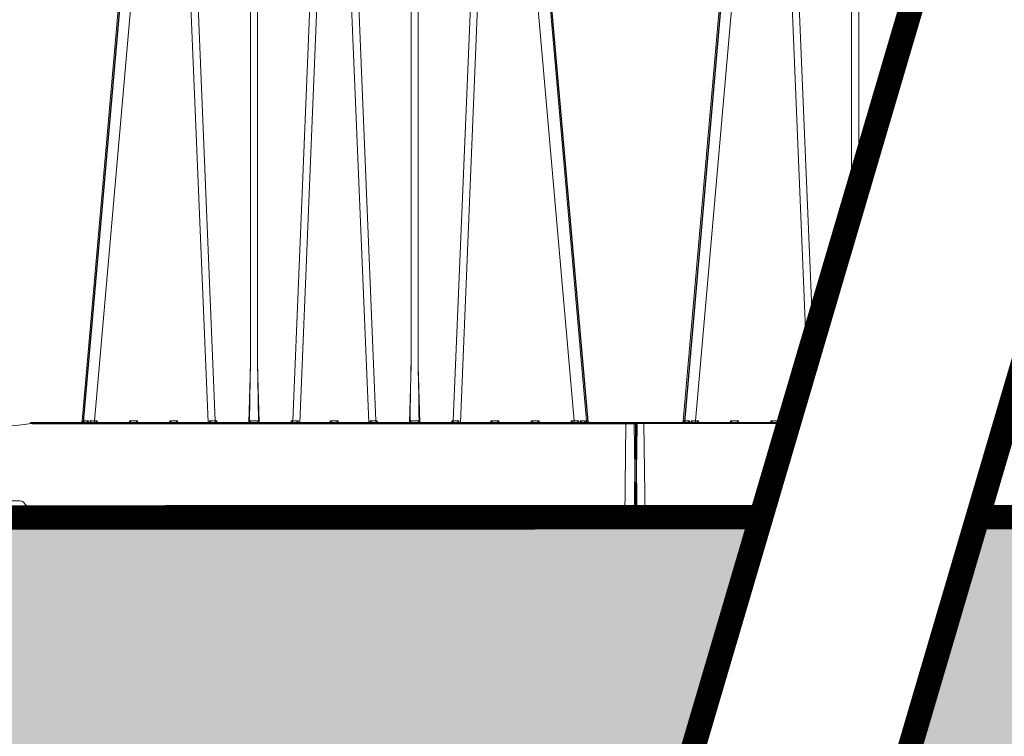
# Model space of a CAD drawing. Units: feet. Extents: x -0.8 to 15.8, y -0.3 to 10.3.
# Drawn here: x 5.3 to 6, y 1.8 to 2.2 of the extents above; entities that cross this region are included whole.
import ezdxf
from ezdxf import colors
from ezdxf.entities.mleader import LeaderData, LeaderLine
from ezdxf.math import Vec2, Vec3

# ---------------------------------------------------------------- set-up
doc = ezdxf.new("R2010")
doc.units = ezdxf.units.FT
doc.header["$MEASUREMENT"] = 0
doc.layers.get('0').update_dxf_attribs({"lineweight": 9})
for name, color, linetype, lineweight in [('UGD - DETAIL 1', 253, 'Continuous', 0), ('UGD - DETAIL 5', 7, 'Continuous', 25), ('UGD - DETAIL TEXT', 7, 'Continuous', 5), ('UGD - DETAILS', 7, 'Continuous', 5)]:
    doc.layers.add(name, color=color, linetype=linetype, lineweight=lineweight)
doc.styles.add('UGD_Standard', font='arial.ttf')

# ---------------------------------------------------------------- blocks, each defined once
blk = doc.blocks.new('sub_AQBX_right')
at = {"linetype": 'Continuous'}
for p, q in [((-25.927, 37.459), (-28.973, 2.641)), ((-28.326, 2.641), (-25.28, 37.459)), ((-23.819, 37.459), (-22.373, 2.55)), ((-22.005, 2.641), (-23.448, 37.459)), ((-20.17, 37.459), (-20.17, 5.541)), ((-19.793, 5.541), (-19.793, 37.459)), ((-16.515, 37.459), (-17.958, 2.641)), ((-17.59, 2.55), (-16.143, 37.459)), ((-13.973, 2.55), (-15.419, 37.459)), ((-15.048, 37.459), (-13.605, 2.641)), ((-11.77, 5.541), (-11.77, 37.459)), ((-11.393, 37.459), (-11.393, 5.541)), ((-9.558, 2.641), (-8.115, 37.459)), ((-7.743, 37.459), (-9.19, 2.55)), ((-3.237, 2.641), (-6.283, 37.459)), ((-5.636, 37.459), (-2.589, 2.641)), ((-20.248, 2.55), (-20.17, 5.541)), ((-19.793, 5.541), (-19.714, 2.55)), ((-11.848, 2.55), (-11.77, 5.541)), ((-11.393, 5.541), (-11.314, 2.55)), ((-28.932, 2.639), (-28.942, 2.55)), ((-28.901, 2.558), (-28.893, 2.638)), ((-28.639, 2.638), (-28.645, 2.55)), ((-28.557, 2.55), (-28.554, 2.639)), ((-28.326, 2.641), (-28.174, 2.641)), ((-28.326, 2.55), (-28.326, 2.641)), ((-28.174, 2.641), (-28.172, 2.55)), ((-26.491, 2.55), (-26.489, 2.641)), ((-26.489, 2.641), (-26.074, 2.641)), ((-26.074, 2.641), (-26.072, 2.55)), ((-24.391, 2.55), (-24.389, 2.641)), ((-24.389, 2.641), (-23.974, 2.641)), ((-23.974, 2.641), (-23.972, 2.55)), ((-22.302, 2.55), (-22.301, 2.641)), ((-22.005, 2.641), (-21.931, 2.641)), ((-21.931, 2.641), (-21.929, 2.55)), ((-18.034, 2.55), (-18.032, 2.641)), ((-18.032, 2.641), (-17.958, 2.641)), ((-17.662, 2.641), (-17.661, 2.55)), ((-15.991, 2.55), (-15.989, 2.641)), ((-15.989, 2.641), (-15.574, 2.641)), ((-15.574, 2.641), (-15.572, 2.55)), ((-13.902, 2.55), (-13.901, 2.641)), ((-13.605, 2.641), (-13.531, 2.641)), ((-13.531, 2.641), (-13.529, 2.55)), ((-9.634, 2.55), (-9.632, 2.641)), ((-9.632, 2.641), (-9.558, 2.641)), ((-9.262, 2.641), (-9.261, 2.55)), ((-7.591, 2.55), (-7.589, 2.641)), ((-7.589, 2.641), (-7.174, 2.641)), ((-7.174, 2.641), (-7.172, 2.55)), ((-5.491, 2.55), (-5.489, 2.641)), ((-5.489, 2.641), (-5.074, 2.641)), ((-5.074, 2.641), (-5.072, 2.55)), ((-3.391, 2.55), (-3.389, 2.641)), ((-3.389, 2.641), (-3.237, 2.641)), ((-3.237, 2.641), (-3.237, 2.55)), ((-3.009, 2.639), (-3.006, 2.55)), ((-2.918, 2.55), (-2.924, 2.638)), ((-2.669, 2.638), (-2.661, 2.557)), ((-2.621, 2.55), (-2.63, 2.639)), ((-31.665, 2.545), (-31.598, 2.55)), ((-31.598, 2.499), (-31.658, 2.495)), ((-31.598, 2.55), (-0.082, 2.55)), ((-31.598, 2.499), (-31.598, 2.55)), ((-0.532, 2.499), (-31.598, 2.499)), ((-21.972, 2.559), (-21.971, 2.55)), ((-17.991, 2.55), (-17.991, 2.559)), ((-13.572, 2.559), (-13.571, 2.55)), ((-9.591, 2.55), (-9.591, 2.559)), ((-0.596, -2.401), (-0.532, 2.499)), ((-0.532, 2.499), (-0.532, 2.55)), ((-0.032, 2.499), (-0.096, -2.401)), ((-32.233, -1.55), (-33.605, -1.55)), ((-31.845, -2.45), (-31.936, -1.808)), ((-31.693, -2.351), (-31.699, -1.848)), ((-31.658, -1.85), (-31.399, -1.85)), ((-31.493, -2.351), (-31.499, -1.85)), ((-31.399, -1.85), (-31.392, -2.401)), ((-74.917, -2.45), (-0.146, -2.45)), ((-31.859, -2.351), (-31.693, -2.351)), ((-31.693, -2.45), (-31.693, -2.351)), ((-31.392, -2.401), (-31.393, -2.401)), ((-31.392, -2.401), (-0.596, -2.401)), ((-31.392, -2.401), (-31.392, -2.45)), ((-0.596, -2.45), (-0.596, -2.401))]:
    blk.add_line(p, q, dxfattribs=at)
at = {"linetype": 'Continuous', "lineweight": -3}
for p, q in [((-25.863, 37.409), (-28.909, 2.592)), ((-5.571, 37.409), (-2.525, 2.592)), ((-28.868, 2.589), (-28.878, 2.501)), ((-2.605, 2.589), (-2.597, 2.508)), ((-2.557, 2.501), (-2.566, 2.589)), ((-31.601, 2.496), (-31.533, 2.501)), ((-31.533, 2.501), (-0.018, 2.501)), ((-21.907, 2.51), (-21.907, 2.501)), ((-17.927, 2.501), (-17.927, 2.51)), ((-13.507, 2.51), (-13.507, 2.501)), ((-9.527, 2.501), (-9.527, 2.51)), ((0.032, 2.45), (-0.032, -2.45)), ((-74.852, -2.499), (-0.082, -2.499))]:
    blk.add_line(p, q, dxfattribs=at)
at = {"linetype": 'Continuous', "flags": 128}
for points in [[(-29.036, 2.552), (-29.03, 2.553), (-29.023, 2.555), (-29.017, 2.557), (-29.011, 2.559), (-29.005, 2.562), (-28.996, 2.566), (-28.988, 2.572), (-28.98, 2.577), (-28.973, 2.583), (-28.963, 2.593), (-28.955, 2.602), (-28.947, 2.612), (-28.941, 2.623), (-28.936, 2.631), (-28.933, 2.638), (-28.932, 2.639)], [(-28.973, 2.641), (-28.971, 2.641), (-28.963, 2.64), (-28.95, 2.639), (-28.932, 2.639)], [(-28.886, 2.591), (-28.886, 2.586), (-28.887, 2.581), (-28.889, 2.576), (-28.891, 2.571), (-28.893, 2.567), (-28.896, 2.563), (-28.898, 2.56), (-28.901, 2.558), (-28.904, 2.556), (-28.907, 2.554), (-28.911, 2.553), (-28.915, 2.551), (-28.919, 2.55)], [(-28.893, 2.638), (-28.844, 2.638), (-28.784, 2.638), (-28.716, 2.638), (-28.639, 2.638)], [(-28.893, 2.638), (-28.893, 2.638), (-28.89, 2.628), (-28.888, 2.619), (-28.887, 2.61), (-28.886, 2.601), (-28.886, 2.593), (-28.886, 2.591)], [(-28.764, 2.55), (-28.759, 2.551), (-28.755, 2.552), (-28.75, 2.554), (-28.745, 2.556), (-28.74, 2.558), (-28.734, 2.561), (-28.728, 2.564), (-28.721, 2.567), (-28.715, 2.571), (-28.705, 2.578), (-28.695, 2.586), (-28.685, 2.593), (-28.675, 2.602), (-28.663, 2.613), (-28.651, 2.625), (-28.64, 2.638), (-28.639, 2.638)], [(-28.554, 2.639), (-28.554, 2.638), (-28.547, 2.631), (-28.541, 2.623), (-28.532, 2.612), (-28.524, 2.602), (-28.517, 2.593), (-28.51, 2.583), (-28.506, 2.577), (-28.502, 2.572), (-28.498, 2.566), (-28.496, 2.562), (-28.494, 2.559), (-28.493, 2.557), (-28.492, 2.556)], [(-28.271, 2.55), (-28.269, 2.551), (-28.266, 2.553), (-28.261, 2.557), (-28.255, 2.562), (-28.249, 2.568), (-28.242, 2.574), (-28.235, 2.58), (-28.228, 2.587), (-28.221, 2.594), (-28.214, 2.601), (-28.207, 2.608), (-28.201, 2.614), (-28.194, 2.621), (-28.187, 2.628), (-28.181, 2.635), (-28.174, 2.641)], [(-26.489, 2.641), (-26.482, 2.635), (-26.476, 2.628), (-26.469, 2.621), (-26.462, 2.614), (-26.455, 2.608), (-26.449, 2.601), (-26.442, 2.594), (-26.434, 2.587), (-26.427, 2.58), (-26.42, 2.574), (-26.414, 2.568), (-26.407, 2.562), (-26.402, 2.557), (-26.397, 2.553), (-26.394, 2.551), (-26.392, 2.55)], [(-26.171, 2.55), (-26.169, 2.551), (-26.166, 2.553), (-26.161, 2.557), (-26.155, 2.562), (-26.149, 2.568), (-26.142, 2.574), (-26.135, 2.58), (-26.128, 2.587), (-26.121, 2.594), (-26.114, 2.601), (-26.107, 2.608), (-26.101, 2.614), (-26.094, 2.621), (-26.087, 2.628), (-26.081, 2.635), (-26.074, 2.641)], [(-24.389, 2.641), (-24.382, 2.635), (-24.376, 2.628), (-24.369, 2.621), (-24.362, 2.614), (-24.355, 2.608), (-24.349, 2.601), (-24.342, 2.594), (-24.334, 2.587), (-24.327, 2.58), (-24.32, 2.574), (-24.314, 2.568), (-24.307, 2.562), (-24.302, 2.557), (-24.297, 2.553), (-24.294, 2.551), (-24.292, 2.55)], [(-24.071, 2.55), (-24.069, 2.551), (-24.066, 2.553), (-24.061, 2.557), (-24.055, 2.562), (-24.049, 2.568), (-24.042, 2.574), (-24.035, 2.58), (-24.028, 2.587), (-24.021, 2.594), (-24.014, 2.601), (-24.007, 2.608), (-24.001, 2.614), (-23.994, 2.621), (-23.987, 2.628), (-23.981, 2.635), (-23.974, 2.641)], [(-22.301, 2.641), (-22.3, 2.64), (-22.292, 2.631), (-22.283, 2.622), (-22.275, 2.613), (-22.266, 2.604), (-22.257, 2.595), (-22.248, 2.587), (-22.239, 2.579), (-22.232, 2.573), (-22.226, 2.568), (-22.221, 2.564), (-22.215, 2.56), (-22.212, 2.557), (-22.208, 2.555), (-22.205, 2.554), (-22.202, 2.552), (-22.2, 2.551), (-22.198, 2.551), (-22.196, 2.55), (-22.195, 2.55)], [(-22.005, 2.641), (-22.003, 2.623), (-22, 2.607), (-21.995, 2.592), (-21.988, 2.579), (-21.98, 2.568), (-21.972, 2.559), (-21.972, 2.559)], [(-21.972, 2.563), (-21.971, 2.572), (-21.968, 2.582), (-21.963, 2.592), (-21.958, 2.602), (-21.952, 2.611), (-21.946, 2.621), (-21.939, 2.631), (-21.931, 2.641)], [(-20.216, 2.642), (-20.216, 2.639), (-20.216, 2.636), (-20.215, 2.633), (-20.214, 2.628), (-20.213, 2.624), (-20.212, 2.62), (-20.21, 2.616), (-20.208, 2.612), (-20.205, 2.607), (-20.201, 2.602), (-20.195, 2.594), (-20.188, 2.587), (-20.181, 2.581), (-20.174, 2.575), (-20.169, 2.571), (-20.164, 2.568), (-20.158, 2.565), (-20.153, 2.562), (-20.148, 2.559), (-20.142, 2.556), (-20.137, 2.554), (-20.132, 2.553), (-20.126, 2.551), (-20.121, 2.55), (-20.118, 2.55), (-20.115, 2.55)], [(-20.216, 2.642), (-20.192, 2.641), (-20.166, 2.64), (-20.138, 2.64), (-20.109, 2.639), (-20.078, 2.639), (-20.046, 2.639), (-20.014, 2.638), (-19.981, 2.638), (-19.949, 2.638), (-19.917, 2.639), (-19.885, 2.639), (-19.854, 2.639), (-19.825, 2.64), (-19.797, 2.64), (-19.771, 2.641), (-19.747, 2.642)], [(-19.848, 2.55), (-19.845, 2.55), (-19.842, 2.55), (-19.838, 2.551), (-19.835, 2.552), (-19.831, 2.553), (-19.827, 2.554), (-19.822, 2.556), (-19.816, 2.558), (-19.81, 2.561), (-19.805, 2.564), (-19.798, 2.568), (-19.792, 2.573), (-19.786, 2.577), (-19.78, 2.582), (-19.773, 2.588), (-19.767, 2.595), (-19.763, 2.6), (-19.759, 2.605), (-19.756, 2.611), (-19.754, 2.615), (-19.751, 2.619), (-19.75, 2.624), (-19.748, 2.629), (-19.748, 2.632), (-19.747, 2.635), (-19.747, 2.639), (-19.747, 2.642)], [(-18.032, 2.641), (-18.024, 2.631), (-18.017, 2.621), (-18.011, 2.611), (-18.005, 2.602), (-17.999, 2.592), (-17.995, 2.582), (-17.992, 2.572), (-17.991, 2.563)], [(-17.958, 2.641), (-17.96, 2.623), (-17.963, 2.607), (-17.968, 2.592), (-17.975, 2.579), (-17.982, 2.568), (-17.991, 2.559), (-17.991, 2.559)], [(-17.768, 2.55), (-17.766, 2.55), (-17.764, 2.551), (-17.762, 2.551), (-17.76, 2.552), (-17.757, 2.554), (-17.754, 2.556), (-17.75, 2.558), (-17.746, 2.561), (-17.742, 2.564), (-17.735, 2.569), (-17.729, 2.575), (-17.722, 2.581), (-17.715, 2.587), (-17.705, 2.597), (-17.695, 2.606), (-17.685, 2.617), (-17.675, 2.627), (-17.663, 2.64), (-17.662, 2.641)], [(-15.989, 2.641), (-15.982, 2.635), (-15.976, 2.628), (-15.969, 2.621), (-15.962, 2.614), (-15.955, 2.608), (-15.949, 2.601), (-15.942, 2.594), (-15.934, 2.587), (-15.927, 2.58), (-15.92, 2.574), (-15.914, 2.568), (-15.907, 2.562), (-15.902, 2.557), (-15.897, 2.553), (-15.894, 2.551), (-15.892, 2.55)], [(-15.671, 2.55), (-15.669, 2.551), (-15.666, 2.553), (-15.661, 2.557), (-15.655, 2.562), (-15.649, 2.568), (-15.642, 2.574), (-15.635, 2.58), (-15.628, 2.587), (-15.621, 2.594), (-15.614, 2.601), (-15.607, 2.608), (-15.601, 2.614), (-15.594, 2.621), (-15.587, 2.628), (-15.581, 2.635), (-15.574, 2.641)], [(-13.901, 2.641), (-13.9, 2.64), (-13.892, 2.631), (-13.883, 2.622), (-13.875, 2.613), (-13.866, 2.604), (-13.857, 2.595), (-13.848, 2.587), (-13.839, 2.579), (-13.832, 2.573), (-13.826, 2.568), (-13.821, 2.564), (-13.815, 2.56), (-13.812, 2.557), (-13.808, 2.555), (-13.805, 2.554), (-13.802, 2.552), (-13.8, 2.551), (-13.798, 2.551), (-13.796, 2.55), (-13.795, 2.55)], [(-13.572, 2.559), (-13.58, 2.568), (-13.588, 2.579), (-13.595, 2.592), (-13.6, 2.607), (-13.603, 2.623), (-13.605, 2.64), (-13.605, 2.641)], [(-13.572, 2.563), (-13.571, 2.572), (-13.568, 2.582), (-13.563, 2.592), (-13.558, 2.602), (-13.552, 2.611), (-13.546, 2.621), (-13.539, 2.631), (-13.531, 2.641)], [(-11.816, 2.642), (-11.816, 2.639), (-11.816, 2.636), (-11.815, 2.633), (-11.814, 2.628), (-11.813, 2.624), (-11.812, 2.62), (-11.81, 2.616), (-11.808, 2.612), (-11.805, 2.607), (-11.801, 2.602), (-11.795, 2.594), (-11.788, 2.587), (-11.781, 2.581), (-11.774, 2.575), (-11.769, 2.571), (-11.764, 2.568), (-11.758, 2.565), (-11.753, 2.562), (-11.748, 2.559), (-11.742, 2.556), (-11.737, 2.554), (-11.732, 2.553), (-11.726, 2.551), (-11.721, 2.55), (-11.718, 2.55), (-11.715, 2.55)], [(-11.816, 2.642), (-11.792, 2.641), (-11.766, 2.64), (-11.738, 2.64), (-11.709, 2.639), (-11.678, 2.639), (-11.646, 2.639), (-11.614, 2.638), (-11.581, 2.638), (-11.549, 2.638), (-11.517, 2.639), (-11.485, 2.639), (-11.454, 2.639), (-11.425, 2.64), (-11.397, 2.64), (-11.371, 2.641), (-11.347, 2.642)], [(-11.448, 2.55), (-11.445, 2.55), (-11.442, 2.55), (-11.438, 2.551), (-11.435, 2.552), (-11.431, 2.553), (-11.427, 2.554), (-11.422, 2.556), (-11.416, 2.558), (-11.41, 2.561), (-11.405, 2.564), (-11.398, 2.568), (-11.392, 2.573), (-11.386, 2.577), (-11.38, 2.582), (-11.373, 2.588), (-11.367, 2.595), (-11.363, 2.6), (-11.359, 2.605), (-11.356, 2.611), (-11.354, 2.615), (-11.351, 2.619), (-11.35, 2.624), (-11.348, 2.629), (-11.348, 2.632), (-11.347, 2.635), (-11.347, 2.639), (-11.347, 2.642)], [(-9.632, 2.641), (-9.624, 2.631), (-9.617, 2.621), (-9.611, 2.611), (-9.605, 2.602), (-9.599, 2.592), (-9.595, 2.582), (-9.592, 2.572), (-9.591, 2.563)], [(-9.591, 2.559), (-9.582, 2.568), (-9.575, 2.579), (-9.568, 2.592), (-9.563, 2.607), (-9.56, 2.623), (-9.558, 2.64), (-9.558, 2.641)], [(-9.368, 2.55), (-9.366, 2.55), (-9.364, 2.551), (-9.362, 2.551), (-9.36, 2.552), (-9.357, 2.554), (-9.354, 2.556), (-9.35, 2.558), (-9.346, 2.561), (-9.342, 2.564), (-9.335, 2.569), (-9.329, 2.575), (-9.322, 2.581), (-9.315, 2.587), (-9.305, 2.597), (-9.295, 2.606), (-9.285, 2.617), (-9.275, 2.627), (-9.263, 2.64), (-9.262, 2.641)], [(-7.589, 2.641), (-7.582, 2.635), (-7.576, 2.628), (-7.569, 2.621), (-7.562, 2.614), (-7.555, 2.608), (-7.549, 2.601), (-7.542, 2.594), (-7.534, 2.587), (-7.527, 2.58), (-7.52, 2.574), (-7.514, 2.568), (-7.507, 2.562), (-7.502, 2.557), (-7.497, 2.553), (-7.494, 2.551), (-7.492, 2.55)], [(-7.271, 2.55), (-7.269, 2.551), (-7.266, 2.553), (-7.261, 2.557), (-7.255, 2.562), (-7.249, 2.568), (-7.242, 2.574), (-7.235, 2.58), (-7.228, 2.587), (-7.221, 2.594), (-7.214, 2.601), (-7.207, 2.608), (-7.201, 2.614), (-7.194, 2.621), (-7.187, 2.628), (-7.181, 2.635), (-7.174, 2.641)], [(-5.489, 2.641), (-5.482, 2.635), (-5.476, 2.628), (-5.469, 2.621), (-5.462, 2.614), (-5.455, 2.608), (-5.449, 2.601), (-5.442, 2.594), (-5.434, 2.587), (-5.427, 2.58), (-5.42, 2.574), (-5.414, 2.568), (-5.407, 2.562), (-5.402, 2.557), (-5.397, 2.553), (-5.394, 2.551), (-5.392, 2.55)], [(-5.171, 2.55), (-5.169, 2.551), (-5.166, 2.553), (-5.161, 2.557), (-5.155, 2.562), (-5.149, 2.568), (-5.142, 2.574), (-5.135, 2.58), (-5.128, 2.587), (-5.121, 2.594), (-5.114, 2.601), (-5.107, 2.608), (-5.101, 2.614), (-5.094, 2.621), (-5.087, 2.628), (-5.081, 2.635), (-5.074, 2.641)], [(-3.389, 2.641), (-3.382, 2.635), (-3.376, 2.628), (-3.369, 2.621), (-3.362, 2.614), (-3.355, 2.608), (-3.349, 2.601), (-3.342, 2.594), (-3.334, 2.587), (-3.327, 2.58), (-3.32, 2.574), (-3.314, 2.568), (-3.307, 2.562), (-3.302, 2.557), (-3.297, 2.553), (-3.294, 2.551), (-3.292, 2.55)], [(-3.071, 2.552), (-3.071, 2.553), (-3.071, 2.555), (-3.07, 2.557), (-3.069, 2.559), (-3.067, 2.562), (-3.064, 2.566), (-3.061, 2.572), (-3.057, 2.577), (-3.053, 2.583), (-3.046, 2.593), (-3.039, 2.602), (-3.031, 2.612), (-3.022, 2.623), (-3.016, 2.631), (-3.009, 2.638), (-3.009, 2.639)], [(-2.924, 2.638), (-2.847, 2.638), (-2.778, 2.638), (-2.719, 2.638), (-2.669, 2.638)], [(-2.924, 2.638), (-2.923, 2.638), (-2.912, 2.625), (-2.9, 2.613), (-2.887, 2.601), (-2.878, 2.593), (-2.868, 2.585), (-2.858, 2.578), (-2.848, 2.571), (-2.84, 2.567), (-2.833, 2.563), (-2.826, 2.559), (-2.819, 2.556), (-2.814, 2.554), (-2.809, 2.553), (-2.804, 2.551), (-2.799, 2.55)], [(-2.677, 2.591), (-2.677, 2.593), (-2.677, 2.602), (-2.676, 2.61), (-2.675, 2.619), (-2.673, 2.628), (-2.67, 2.638), (-2.669, 2.638)], [(-2.643, 2.55), (-2.647, 2.551), (-2.65, 2.552), (-2.653, 2.553), (-2.656, 2.554), (-2.659, 2.556), (-2.661, 2.558), (-2.665, 2.561), (-2.668, 2.564), (-2.67, 2.567), (-2.672, 2.571), (-2.675, 2.578), (-2.676, 2.585), (-2.677, 2.591)], [(-2.63, 2.639), (-2.612, 2.639), (-2.6, 2.64), (-2.592, 2.641), (-2.589, 2.641)], [(-2.63, 2.639), (-2.63, 2.638), (-2.626, 2.631), (-2.622, 2.623), (-2.616, 2.612), (-2.608, 2.602), (-2.599, 2.593), (-2.59, 2.583), (-2.583, 2.577), (-2.575, 2.572), (-2.566, 2.566), (-2.558, 2.562), (-2.552, 2.559), (-2.546, 2.557), (-2.54, 2.555), (-2.533, 2.553), (-2.527, 2.552)], [(-31.658, 2.495), (-31.659, 2.504), (-31.66, 2.512), (-31.661, 2.52), (-31.662, 2.527), (-31.663, 2.533), (-31.664, 2.539), (-31.664, 2.542), (-31.665, 2.545), (-31.665, 2.545), (-31.665, 2.545)], [(-28.492, 2.556), (-28.492, 2.555), (-28.492, 2.553), (-28.491, 2.552)], [(-0.032, 2.499), (-0.034, 2.499), (-0.042, 2.499), (-0.054, 2.499), (-0.07, 2.499), (-0.091, 2.499), (-0.116, 2.499), (-0.146, 2.499), (-0.179, 2.499), (-0.215, 2.499), (-0.254, 2.499), (-0.296, 2.499), (-0.341, 2.499), (-0.387, 2.499), (-0.434, 2.499), (-0.483, 2.499), (-0.532, 2.499)], [(-31.693, -2.351), (-31.673, -2.351), (-31.654, -2.352), (-31.635, -2.352), (-31.616, -2.352), (-31.598, -2.352), (-31.582, -2.352), (-31.566, -2.352), (-31.551, -2.352), (-31.538, -2.352), (-31.526, -2.352), (-31.516, -2.352), (-31.508, -2.352), (-31.501, -2.352), (-31.497, -2.352), (-31.494, -2.351), (-31.493, -2.351)], [(-31.393, -2.401), (-31.404, -2.4), (-31.415, -2.4), (-31.425, -2.398), (-31.435, -2.396), (-31.444, -2.394), (-31.453, -2.391), (-31.46, -2.388), (-31.467, -2.385), (-31.473, -2.381), (-31.478, -2.377), (-31.483, -2.373), (-31.486, -2.369), (-31.489, -2.364), (-31.491, -2.36), (-31.492, -2.356), (-31.493, -2.351)], [(-31.393, -2.45), (-31.393, -2.449), (-31.393, -2.447), (-31.393, -2.443), (-31.393, -2.438), (-31.393, -2.432), (-31.393, -2.425), (-31.393, -2.417), (-31.393, -2.409), (-31.393, -2.401)], [(-0.596, -2.401), (-0.547, -2.401), (-0.499, -2.401), (-0.451, -2.401), (-0.405, -2.401), (-0.36, -2.401), (-0.318, -2.401), (-0.279, -2.401), (-0.243, -2.401), (-0.21, -2.401), (-0.18, -2.401), (-0.155, -2.401), (-0.134, -2.401), (-0.118, -2.401), (-0.106, -2.401), (-0.099, -2.401), (-0.096, -2.401)]]:
    blk.add_lwpolyline(points, dxfattribs=at)
at = {"linetype": 'Continuous', "lineweight": -3, "flags": 128}
for points in [[(-28.972, 2.502), (-28.965, 2.504), (-28.959, 2.505), (-28.953, 2.507), (-28.947, 2.51), (-28.941, 2.512), (-28.932, 2.517), (-28.924, 2.522), (-28.916, 2.528), (-28.909, 2.534), (-28.899, 2.543), (-28.891, 2.553), (-28.883, 2.563), (-28.876, 2.574), (-28.872, 2.581), (-28.868, 2.589), (-28.868, 2.589)], [(-28.909, 2.592), (-28.907, 2.591), (-28.899, 2.591), (-28.886, 2.59), (-28.868, 2.589)], [(-2.566, 2.589), (-2.548, 2.59), (-2.535, 2.591), (-2.528, 2.591), (-2.525, 2.592)], [(-2.566, 2.589), (-2.566, 2.589), (-2.562, 2.581), (-2.558, 2.574), (-2.552, 2.563), (-2.544, 2.553), (-2.535, 2.543), (-2.526, 2.534), (-2.518, 2.528), (-2.511, 2.522), (-2.502, 2.517), (-2.494, 2.512), (-2.488, 2.51), (-2.482, 2.507), (-2.475, 2.505), (-2.469, 2.504), (-2.463, 2.502)], [(-28.428, 2.506), (-28.428, 2.505), (-28.427, 2.504), (-28.427, 2.502)]]:
    blk.add_lwpolyline(points, dxfattribs=at)
at = {"linetype": 'Continuous', "extrusion": (0, 0, -1)}
for centre, radius, start, end in [((-1429.707, -18.887), 1450.083, 0.850668, 0.965233), ((-1438.107, -18.887), 1450.083, 0.850668, 0.965233), ((37.531, 45.862), 43.762, 262.287, 265.6833), ((0.082, 2.5), 0.05, 90, 180.75), ((32.233, -1.85), 0.3, 90, 171.9999), ((31.658, -1.45), 0.4, 270, 325.1501), ((31.393, -2.35), 0.1, 270, 359.25), ((0.146, -2.4), 0.05, 180.75, 270)]:
    blk.add_arc(centre, radius, start, end, dxfattribs=at)
at = {"linetype": 'Continuous'}
for centre, radius, start, end in [((-1469.67, -18.887), 1450.083, 0.850668, 0.965233), ((-1461.27, -18.887), 1450.083, 0.850668, 0.965233), ((-29.073, 2.65), 0.1, 270, 355), ((-28.946, 49.053), 46.416, 270.4838, 270.7654), ((-22.096, 41.624), 38.984, 269.6998, 270.1342), ((-17.867, 41.624), 38.984, 269.8658, 270.3002), ((-13.696, 41.624), 38.984, 269.6998, 270.1342), ((-9.467, 41.624), 38.984, 269.8658, 270.3002), ((-2.617, 49.053), 46.416, 269.2346, 269.5162), ((-2.49, 2.65), 0.1, 185, 270)]:
    blk.add_arc(centre, radius, start, end, dxfattribs=at)
at = {"linetype": 'Continuous', "lineweight": -3}
for centre, start, end in [((-29.009, 2.601), 270, 355), ((-2.426, 2.601), 185, 270)]:
    blk.add_arc(centre, 0.1, start, end, dxfattribs=at)
at = {"linetype": 'Continuous', "lineweight": -3, "extrusion": (0, 0, -1)}
for centre, start, end in [((0.018, 2.451), 90, 180.75), ((0.082, -2.449), 180.75, 270)]:
    blk.add_arc(centre, 0.05, start, end, dxfattribs=at)
blk = doc.blocks.new('sub_AQBX_cross2')
at = {"layer": 'UGD - DETAIL 1'}
h = blk.add_hatch(dxfattribs=at)
h.set_pattern_fill('GRAVEL', color=256, scale=0.200013)
h.set_pattern_definition([(228.01279, (30.676683, 14.699428), (-1.6001060156, -1.8001192675), [0.026909, -2.6639941]), (184.96974, (30.658682, 14.679426), (2.4001590234, 0.200013252), [0.0461767, -4.5714878]), (132.510447, (30.612679, 14.675426), (2.0001325195, -2.2001457714), [0.0325598, -3.2234201]), (267.27369, (30.534674, 14.625423), (0.200013252, 4.000265039), [0.0420504, -4.1629874]), (292.833654, (30.532674, 14.58342), (-1.0000662597, 2.4001590234), [0.0412337, -4.0821451]), (357.27369, (30.548675, 14.545417), (-4.000265039, 0.200013252), [0.0420504, -4.1629874]), (37.69424, (30.5906774, 14.543417), (-2.6001722753, -2.0001325195), [0.0556095, -5.5053345]), (72.255328, (30.63468, 14.5774195), (1.4000927636, 4.4002915429), [0.0525011, -5.1976087]), (121.429566, (30.650681, 14.627423), (-1.6001060156, 2.6001722753), [0.0421928, -4.1770914]), (175.23636, (30.62868, 14.663425), (2.200145771, -0.200013252), [0.0481696, -2.3603089]), (222.397438, (30.580677, 14.6674254), (-2.4001590234, -2.2001457714), [0.0622937, -6.1670836]), (138.814075, (30.732687, 14.623423), (-1.400092764, 1.200079512), [0.0212616, -2.1049084]), (171.469234, (30.716686, 14.637423), (2.6001722753, -0.400026504), [0.0404501, -4.0045676]), (225, (30.67668, 14.64342), (-2e-17, -0.20001325), [0.0282861, -0.2545754]), (203.19859, (30.662682, 14.667425), (1.00006626, 0.400026504), [0.0152326, -1.5080229]), (291.80141, (30.64868, 14.661425), (-0.20001325, 0.600039756), [0.021542, -1.0555623]), (30.96376, (30.656682, 14.641424), (0.600039756, 0.400026504), [0.0349881, -1.1312795]), (161.56505, (30.686684, 14.659425), (0.4000265, -0.20001325), [0.0252999, -0.6071976]), (16.38954, (30.532674, 14.661425), (2.0001325195, 0.600039756), [0.0354423, -3.5088015]), (70.346176, (30.566676, 14.671426), (-0.800053008, -2.2001457714), [0.0297342, -2.9436766]), (293.19859, (30.686684, 14.699428), (-0.400026504, 1.00006626), [0.030465, -1.4927905]), (343.61046, (30.698685, 14.671426), (-2.0001325195, 0.600039756), [0.0354423, -3.5088015]), (339.443955, (30.532674, 14.537417), (-1.00006626, 0.400026504), [0.0341783, -1.6747357]), (294.77514, (30.564676, 14.525416), (-1.00006626, 2.2001457714), [0.0286375, -2.8351165]), (66.80141, (30.688684, 14.499414), (0.400026504, 1.00006626), [0.030465, -1.4927905]), (17.354025, (30.700685, 14.527416), (-2.6001722753, -0.800053008), [0.0335284, -3.3193046]), (69.443955, (30.590677, 14.499414), (-0.400026504, -1.00006626), [0.0170891, -1.6918248]), (101.30993, (30.676683, 14.499414), (-0.20001325, 0.80005301), [0.0101987, -1.0096728]), (165.96376, (30.674683, 14.509415), (0.600039756, -0.20001325), [0.0412337, -0.783442]), (186.009006, (30.63468, 14.519416), (2.0001325195, 0.200013252), [0.0382125, -3.7830353]), (303.69007, (30.65668, 14.62342), (-0.20001325, 0.4000265), [0.0288463, -0.6923117]), (353.157227, (30.672683, 14.599421), (3.4002252831, -0.400026504), [0.0503621, -4.9858429]), (60.945396, (30.722686, 14.59342), (-0.800053008, -1.400092764), [0.0205926, -2.0386699]), (90, (30.73269, 14.61142), (-0.2000133, 0.2000133), [0.0120008, -0.1880125]), (120.256437, (30.63068, 14.525416), (0.800053008, -1.4000927636), [0.0277866, -2.7508863]), (48.01279, (30.616679, 14.549418), (1.6001060156, 1.8001192675), [0.053818, -2.6370851]), (0, (30.65268, 14.58942), (0.2000133, 0.2000133), [0.0520034, -0.1480098]), (325.304846, (30.704685, 14.58942), (2.0001325195, -1.4000927636), [0.0316249, -3.1308623]), (254.0546, (30.730687, 14.57142), (-0.200013252, -0.800053008), [0.0291223, -1.4269961]), (207.645975, (30.722686, 14.543417), (-3.800251787, -2.0001325195), [0.0474161, -4.6942059]), (175.42608, (30.6806834, 14.521416), (-2.6001722753, 0.200013252), [0.0501631, -4.9661437])])
edge = h.paths.add_edge_path(flags=16)
edge.add_arc((9.63162, 3.80697), 0.000355, 0, 360)
edge = h.paths.add_edge_path()
edge.add_line((7.36097, 4.48201), (7.35443, 4.47655))
edge.add_line((7.35443, 4.47655), (7.32964, 4.47083))
edge.add_line((7.32964, 4.47083), (7.32964, 4.45523))
edge.add_line((7.32964, 4.45523), (7.35847, 4.4477))
edge.add_line((7.35847, 4.4477), (7.36105, 4.44382))
edge.add_line((7.36105, 4.44382), (7.36141, 4.41912))
edge.add_line((7.36141, 4.41912), (7.33189, 4.40712))
edge.add_line((7.33189, 4.40712), (7.32964, 4.39092))
edge.add_line((7.32964, 4.39092), (7.36141, 4.37709))
edge.add_line((7.36141, 4.37709), (7.36141, 4.35557))
edge.add_line((7.36141, 4.35557), (7.33927, 4.33822))
edge.add_line((7.33927, 4.33822), (7.38638, 4.33735))
edge.add_line((7.38638, 4.33735), (7.37413, 4.32454))
edge.add_line((7.37413, 4.32454), (7.37413, 4.16713))
edge.add_line((7.37413, 4.16713), (9.28769, 4.1672))
edge.add_line((9.28769, 4.1672), (9.46873, 4.16576))
edge.add_line((9.46873, 4.16576), (9.47106, 3.97297))
edge.add_arc((-6.34745, 3.60821), 15.82271, -4.386488, 1.320961, ccw=False)
edge.add_line((9.42891, 2.39803), (9.81107, 2.39803))
edge.add_line((9.81107, 2.39803), (9.81107, 4.48201))
edge.add_line((9.81107, 4.48201), (7.36097, 4.48201))
h.paths.add_polyline_path([(5.79236, 4.48201), (5.75681, 4.41963), (5.82465, 4.1672), (6.86821, 4.1672), (6.86821, 4.3246), (6.85273, 4.33735), (6.8777, 4.33735), (6.8777, 4.37679), (6.88468, 4.3852), (6.90947, 4.39092), (6.90947, 4.40529), (6.88468, 4.41101), (6.8777, 4.41912), (6.8777, 4.44141), (6.89589, 4.46027), (6.8777, 4.48201)])
h.paths.add_polyline_path([(5.61487, 4.41963), (5.65041, 4.48201), (2.29799, 4.48201), (2.41658, 3.73122), (2.88923, 3.73122), (2.88923, 4.16401), (2.95341, 4.1672), (5.6827, 4.1672)])
h = blk.add_hatch(dxfattribs=at)
h.set_pattern_fill('GRAVEL', color=256, scale=0.200013)
h.set_pattern_definition([(228.01279, (30.676683, 17.636719), (-1.6001060156, -1.8001192675), [0.026909, -2.6639941]), (184.96974, (30.658682, 17.616718), (2.4001590234, 0.200013252), [0.0461767, -4.5714878]), (132.510447, (30.612679, 17.612717), (2.0001325195, -2.2001457714), [0.0325598, -3.2234201]), (267.27369, (30.534674, 17.562714), (0.200013252, 4.000265039), [0.0420504, -4.1629874]), (292.833654, (30.532674, 17.520711), (-1.0000662597, 2.4001590234), [0.0412337, -4.0821451]), (357.27369, (30.548675, 17.482709), (-4.000265039, 0.200013252), [0.0420504, -4.1629874]), (37.69424, (30.5906774, 17.480709), (-2.6001722753, -2.0001325195), [0.0556095, -5.5053345]), (72.255328, (30.63468, 17.514711), (1.4000927636, 4.4002915429), [0.0525011, -5.1976087]), (121.429566, (30.650681, 17.564714), (-1.6001060156, 2.6001722753), [0.0421928, -4.1770914]), (175.23636, (30.62868, 17.600717), (2.2001457714, -0.200013252), [0.0481696, -2.3603089]), (222.397438, (30.580677, 17.604717), (-2.4001590234, -2.2001457714), [0.0622937, -6.1670836]), (138.814075, (30.732687, 17.560714), (-1.400092764, 1.200079512), [0.0212616, -2.1049084]), (171.469234, (30.716686, 17.574715), (2.6001722753, -0.400026504), [0.0404501, -4.0045676]), (225, (30.67668, 17.58072), (-2e-17, -0.20001325), [0.0282861, -0.2545754]), (203.19859, (30.662682, 17.604717), (1.00006626, 0.400026504), [0.0152326, -1.5080229]), (291.80141, (30.64868, 17.598716), (-0.20001325, 0.600039756), [0.021542, -1.0555623]), (30.96376, (30.656682, 17.578715), (0.600039756, 0.400026504), [0.0349881, -1.1312795]), (161.56505, (30.686684, 17.596716), (0.4000265, -0.20001325), [0.0252999, -0.6071976]), (16.38954, (30.532674, 17.598716), (2.0001325195, 0.600039756), [0.0354423, -3.5088015]), (70.346176, (30.566676, 17.608717), (-0.800053008, -2.2001457714), [0.0297342, -2.9436766]), (293.19859, (30.686684, 17.63672), (-0.400026504, 1.00006626), [0.030465, -1.4927905]), (343.61046, (30.698685, 17.608717), (-2.0001325195, 0.600039756), [0.0354423, -3.5088015]), (339.443955, (30.532674, 17.474708), (-1.00006626, 0.400026504), [0.0341783, -1.6747357]), (294.77514, (30.564676, 17.462707), (-1.00006626, 2.2001457714), [0.0286375, -2.8351165]), (66.80141, (30.688684, 17.436706), (0.400026504, 1.00006626), [0.030465, -1.4927905]), (17.354025, (30.700685, 17.464708), (-2.6001722753, -0.800053008), [0.0335284, -3.3193046]), (69.443955, (30.590677, 17.436706), (-0.400026504, -1.00006626), [0.0170891, -1.6918248]), (101.30993, (30.676683, 17.436706), (-0.20001325, 0.80005301), [0.0101987, -1.0096728]), (165.96376, (30.674683, 17.446706), (0.600039756, -0.20001325), [0.0412337, -0.783442]), (186.009006, (30.63468, 17.456707), (2.0001325195, 0.200013252), [0.0382125, -3.7830353]), (303.69007, (30.65668, 17.560714), (-0.20001325, 0.4000265), [0.0288463, -0.6923117]), (353.157227, (30.672683, 17.536712), (3.4002252831, -0.4000265039), [0.0503621, -4.9858429]), (60.945396, (30.722686, 17.530712), (-0.800053008, -1.400092764), [0.0205926, -2.0386699]), (90, (30.73269, 17.54871), (-0.2000133, 0.2000133), [0.0120008, -0.1880125]), (120.256437, (30.63068, 17.462707), (0.800053008, -1.4000927636), [0.0277866, -2.7508863]), (48.01279, (30.616679, 17.486709), (1.6001060156, 1.8001192675), [0.053818, -2.6370851]), (0, (30.65268, 17.52671), (0.2000133, 0.2000133), [0.0520034, -0.1480098]), (325.304846, (30.704685, 17.526712), (2.0001325195, -1.4000927636), [0.0316249, -3.1308623]), (254.0546, (30.730687, 17.50871), (-0.200013252, -0.800053008), [0.0291223, -1.4269961]), (207.645975, (30.722686, 17.480709), (-3.800251787, -2.0001325195), [0.0474161, -4.6942059]), (175.42608, (30.6806834, 17.458707), (-2.6001722753, 0.200013252), [0.0501631, -4.9661437])])
edge = h.paths.add_edge_path(flags=16)
edge.add_arc((9.63162, 2.1109), 0.000345, 0, 360)
edge = h.paths.add_edge_path()
edge.add_line((5.73257, 1.94946), (5.79353, 2.15664))
edge.add_line((5.79353, 2.15664), (2.95341, 2.15664))
edge.add_line((2.95341, 2.15664), (2.88923, 2.20465))
edge.add_line((2.88923, 2.20465), (2.88923, 2.34779))
edge.add_arc((182.30665, 3.3626), 179.42028, 179.9263426, 180.324071, ccw=False)
edge.add_line((2.88651, 3.59326), (2.43837, 3.59326))
edge.add_line((2.43837, 3.59326), (2.69802, 1.94946))
edge.add_line((2.69802, 1.94946), (5.73257, 1.94946))
h.paths.add_polyline_path([(5.93548, 2.15664), (5.87452, 1.94946), (9.81107, 1.94946), (9.81107, 2.26007), (9.47004, 2.26007), (9.46228, 2.15963), (9.40223, 2.15872), (9.28769, 2.15664)])
at = {"layer": 'UGD - DETAIL 1', "linetype": 'Continuous'}
for p, q in [((5.78147, 2.65911), (5.7433, 2.2228)), ((5.75141, 2.2228), (5.78958, 2.65911)), ((5.80788, 2.65911), (5.82436, 2.26142)), ((5.82845, 2.2753), (5.81254, 2.65912)), ((5.85362, 2.65912), (5.85362, 2.36085)), ((5.85834, 2.37691), (5.85834, 2.65912)), ((5.71125, 2.22102), (5.71206, 2.15962)), ((5.81266, 2.22166), (5.71188, 2.22166)), ((5.71752, 2.22102), (5.71752, 2.22166)), ((5.71752, 2.22102), (5.81247, 2.22102)), ((5.71832, 2.15962), (5.71752, 2.22102)), ((5.74369, 2.22166), (5.74381, 2.22277)), ((5.7443, 2.22276), (5.7442, 2.22175)), ((5.74741, 2.22166), (5.74749, 2.22276)), ((5.74855, 2.22277), (5.74852, 2.22166)), ((5.75332, 2.2228), (5.75141, 2.2228)), ((5.75141, 2.2228), (5.75141, 2.22166)), ((5.75335, 2.22166), (5.75332, 2.2228)), ((5.77443, 2.2228), (5.7744, 2.22166)), ((5.77963, 2.2228), (5.77443, 2.2228)), ((5.77966, 2.22166), (5.77963, 2.2228)), ((5.80075, 2.2228), (5.80072, 2.22166)), ((5.80595, 2.2228), (5.80075, 2.2228)), ((5.80598, 2.22166), (5.80595, 2.2228)), ((5.71268, 2.159), (5.79423, 2.159)), ((5.79441, 2.15962), (5.71832, 2.15962)), ((5.71832, 2.159), (5.71832, 2.15962)), ((5.93617, 2.159), (6.64965, 2.159)), ((6.10423, 2.15962), (5.93635, 2.15962))]:
    blk.add_line(p, q, dxfattribs=at)
at = {"layer": 'UGD - DETAIL 1', "linetype": 'Continuous', "lineweight": -3}
for p, q in [((5.78227, 2.65849), (5.7441, 2.22218)), ((5.71206, 2.2204), (5.71286, 2.159)), ((5.81248, 2.22104), (5.71268, 2.22104)), ((5.7445, 2.22104), (5.74462, 2.22215)), ((5.71349, 2.15838), (5.79404, 2.15838)), ((5.93599, 2.15838), (6.65046, 2.15838))]:
    blk.add_line(p, q, dxfattribs=at)
at = {"layer": 'UGD - DETAIL 1', "linetype": 'Continuous', "flags": 128}
for points in [[(5.71125, 2.22102), (5.71128, 2.22102), (5.71137, 2.22102), (5.71152, 2.22102), (5.71173, 2.22102), (5.71199, 2.22102), (5.71231, 2.22102), (5.71267, 2.22102), (5.71309, 2.22102), (5.71354, 2.22102), (5.71404, 2.22102), (5.71456, 2.22102), (5.71512, 2.22102), (5.7157, 2.22102), (5.71629, 2.22102), (5.7169, 2.22102), (5.71752, 2.22102)], [(5.74381, 2.22277), (5.74381, 2.22276), (5.74376, 2.22267), (5.74371, 2.22257), (5.74363, 2.22244), (5.74353, 2.22231), (5.74342, 2.22219), (5.7433, 2.22207), (5.74321, 2.222), (5.74312, 2.22193), (5.74301, 2.22186), (5.7429, 2.2218), (5.74283, 2.22177), (5.74275, 2.22174), (5.74267, 2.22171), (5.74259, 2.22169), (5.74251, 2.22168)], [(5.74381, 2.22277), (5.74359, 2.22277), (5.74343, 2.22278), (5.74333, 2.22279), (5.7433, 2.2228)], [(5.74398, 2.22166), (5.74402, 2.22167), (5.74406, 2.22168), (5.7441, 2.22169), (5.74414, 2.22171), (5.74417, 2.22173), (5.7442, 2.22175), (5.74424, 2.22179), (5.74428, 2.22183), (5.74431, 2.22187), (5.74434, 2.22192), (5.74437, 2.22201), (5.74439, 2.2221), (5.7444, 2.22217)], [(5.74749, 2.22276), (5.74653, 2.22276), (5.74567, 2.22275), (5.74492, 2.22276), (5.7443, 2.22276)], [(5.7444, 2.22217), (5.7444, 2.2222), (5.7444, 2.2223), (5.74439, 2.22241), (5.74437, 2.22252), (5.74434, 2.22264), (5.7443, 2.22276), (5.7443, 2.22276)], [(5.74749, 2.22276), (5.74748, 2.22276), (5.74734, 2.2226), (5.74719, 2.22245), (5.74703, 2.2223), (5.74691, 2.2222), (5.74679, 2.2221), (5.74666, 2.22201), (5.74653, 2.22192), (5.74644, 2.22187), (5.74635, 2.22182), (5.74626, 2.22177), (5.74618, 2.22173), (5.74611, 2.22171), (5.74605, 2.22169), (5.74598, 2.22167), (5.74592, 2.22166)], [(5.74934, 2.22168), (5.74934, 2.22169), (5.74933, 2.22171), (5.74932, 2.22174), (5.7493, 2.22177), (5.74929, 2.2218), (5.74925, 2.22186), (5.74921, 2.22193), (5.74916, 2.222), (5.74911, 2.22207), (5.74902, 2.22219), (5.74893, 2.22231), (5.74883, 2.22244), (5.74872, 2.22257), (5.74864, 2.22267), (5.74856, 2.22276), (5.74855, 2.22277)], [(5.75332, 2.2228), (5.75323, 2.22272), (5.75315, 2.22263), (5.75307, 2.22255), (5.75298, 2.22246), (5.7529, 2.22238), (5.75281, 2.22229), (5.75272, 2.22221), (5.75264, 2.22212), (5.75255, 2.22204), (5.75246, 2.22195), (5.75237, 2.22188), (5.7523, 2.22181), (5.75223, 2.22174), (5.75217, 2.2217), (5.75212, 2.22167), (5.7521, 2.22166)], [(5.77565, 2.22166), (5.77563, 2.22167), (5.77558, 2.2217), (5.77552, 2.22174), (5.77545, 2.22181), (5.77538, 2.22188), (5.77529, 2.22195), (5.7752, 2.22204), (5.77512, 2.22212), (5.77503, 2.22221), (5.77494, 2.22229), (5.77485, 2.22238), (5.77477, 2.22246), (5.77468, 2.22255), (5.7746, 2.22263), (5.77452, 2.22272), (5.77443, 2.2228)], [(5.77963, 2.2228), (5.77955, 2.22272), (5.77947, 2.22263), (5.77938, 2.22255), (5.7793, 2.22246), (5.77921, 2.22238), (5.77913, 2.22229), (5.77904, 2.22221), (5.77895, 2.22212), (5.77886, 2.22204), (5.77877, 2.22195), (5.77869, 2.22188), (5.77861, 2.22181), (5.77854, 2.22174), (5.77848, 2.2217), (5.77844, 2.22167), (5.77842, 2.22166)], [(5.80197, 2.22166), (5.80194, 2.22167), (5.8019, 2.2217), (5.80184, 2.22174), (5.80177, 2.22181), (5.80169, 2.22188), (5.80161, 2.22195), (5.80152, 2.22204), (5.80143, 2.22212), (5.80134, 2.22221), (5.80125, 2.22229), (5.80117, 2.22238), (5.80108, 2.22246), (5.801, 2.22255), (5.80091, 2.22263), (5.80083, 2.22272), (5.80075, 2.2228)], [(5.80595, 2.2228), (5.80587, 2.22272), (5.80578, 2.22263), (5.8057, 2.22255), (5.80561, 2.22246), (5.80553, 2.22238), (5.80544, 2.22229), (5.80535, 2.22221), (5.80527, 2.22212), (5.80518, 2.22204), (5.80509, 2.22195), (5.80501, 2.22188), (5.80493, 2.22181), (5.80486, 2.22174), (5.8048, 2.2217), (5.80476, 2.22167), (5.80473, 2.22166)], [(5.71832, 2.15962), (5.71771, 2.15962), (5.7171, 2.15962), (5.7165, 2.15962), (5.71592, 2.15961), (5.71537, 2.15961), (5.71484, 2.15961), (5.71435, 2.15961), (5.71389, 2.15961), (5.71348, 2.15961), (5.71311, 2.15961), (5.7128, 2.15961), (5.71253, 2.15961), (5.71233, 2.15962), (5.71218, 2.15962), (5.71209, 2.15962), (5.71206, 2.15962)]]:
    blk.add_lwpolyline(points, dxfattribs=at)
at = {"layer": 'UGD - DETAIL 1', "linetype": 'Continuous', "lineweight": -3, "flags": 128}
for points in [[(5.74462, 2.22215), (5.74461, 2.22214), (5.74457, 2.22205), (5.74451, 2.22195), (5.74443, 2.22182), (5.74434, 2.22169), (5.74423, 2.22157), (5.74411, 2.22145), (5.74402, 2.22138), (5.74392, 2.22131), (5.74381, 2.22124), (5.7437, 2.22119), (5.74363, 2.22115), (5.74356, 2.22112), (5.74348, 2.2211), (5.7434, 2.22107), (5.74332, 2.22106)], [(5.74462, 2.22215), (5.74439, 2.22216), (5.74423, 2.22216), (5.74413, 2.22217), (5.7441, 2.22218)]]:
    blk.add_lwpolyline(points, dxfattribs=at)
at = {"layer": 'UGD - DETAIL 1', "linetype": 'Continuous'}
for centre, start, end in [((5.71188, 2.22103), 90, 180.75), ((5.71268, 2.15963), 180.75, 270)]:
    blk.add_arc(centre, 0.000627, start, end, dxfattribs=at)
at = {"layer": 'UGD - DETAIL 1', "linetype": 'Continuous', "lineweight": -3}
for centre, start, end in [((5.71268, 2.22041), 90, 180.75), ((5.71349, 2.15901), 180.75, 270)]:
    blk.add_arc(centre, 0.000627, start, end, dxfattribs=at)
at = {"layer": 'UGD - DETAIL 1', "linetype": 'Continuous', "extrusion": (0, 0, -1)}
for centre, radius, start, end in [((-5.74205, 2.22291), 0.00125, 185, 270), ((-5.74364, 2.80439), 0.58165, 269.23463, 269.5162)]:
    blk.add_arc(centre, radius, start, end, dxfattribs=at)
at = {"layer": 'UGD - DETAIL 1', "linetype": 'Continuous', "lineweight": -3, "extrusion": (0, 0, -1)}
blk.add_arc((-5.74285, 2.22229), 0.00125, 185, 270, dxfattribs=at)
at = {"layer": 'UGD - DETAIL 5', "const_width": 0.016}
for points, elevation in [([(6.10173, 5.27398), (5.61487, 4.41963), (6.018, 2.91951), (5.61487, 1.54943)], -1.15008), ([(6.24368, 5.27398), (5.75681, 4.41963), (6.15994, 2.91951), (5.75681, 1.54943)], -2.30015)]:
    blk.add_lwpolyline(points, dxfattribs=dict(at, elevation=elevation))
for points in [[(5.68346, 4.16437), (2.89241, 4.16463), (2.89321, 2.15901), (5.79439, 2.15956)], [(5.93635, 2.15959), (9.46792, 2.16026), (9.46873, 4.16402), (5.82542, 4.16435)]]:
    blk.add_lwpolyline(points, dxfattribs=at)
at = {"layer": 'UGD - DETAIL 1', "xscale": 0.01253130099523063, "yscale": 0.01253130099523063, "zscale": 0.01253130099523063}
blk.add_blockref('sub_AQBX_right', (5.71247, 2.1897), dxfattribs=at)
blk = doc.blocks.new('_Dot')
at = {"color": 0, "linetype": 'ByBlock', "lineweight": -2}
blk.add_line((-0.5, 0), (-1, 0), dxfattribs=at)
at = {"color": 0, "linetype": 'ByBlock', "const_width": 0.5}
blk.add_lwpolyline([(-0.25, 0, 1), (0.25, 0, 1)], format="xyb", close=True, dxfattribs=at)
blk = doc.blocks.new('*U29')
blk.add_blockref('sub_AQBX_cross2', (0, -0.25))
at = {"layer": 'UGD - DETAIL TEXT'}
ml = blk.add_multileader_mtext('Standard', dxfattribs=at)
ml.set_content('GRILLE LATÉRALE^J(TYPIQUE POUR LES CÔTÉS EXTÉRIEURS)', color=256, style='UGD_Standard')
ml.set_leader_properties(color=256, linetype='ByLayer', lineweight=-1)
ml.set_arrow_properties(name='DOT')
ml.build(insert=Vec2(0, 0))
ml.multileader.update_dxf_attribs({"dogleg_length": 0.075, "arrow_head_size": 0.075})
ctx = ml.context
ctx.base_point, ctx.char_height, ctx.arrow_head_size, ctx.landing_gap_size, ctx.plane_origin = Vec3(3.90831, 1.03962), 0.075, 0.075, 0.075, Vec3(3.84868, 1.5609)
notes = []
notes.append((ctx, [(0, (1, 1, 0), (3.83331, 1.03962), (1, 0), 0.075, [(0, [(3.23537, 2.19095)], 0, [])])]))
ctx.mtext.insert, ctx.mtext.flow_direction = Vec3(3.98331, 1.08814), 5
for ctx, leaders in notes:
    for number, flags, end, landing, length, lines in leaders:
        leader = LeaderData()
        leader.index, (leader.has_last_leader_line, leader.has_dogleg_vector, leader.attachment_direction) = number, flags
        leader.last_leader_point, leader.dogleg_vector, leader.dogleg_length = Vec3(end), Vec3(landing), length
        for number, points, colour, breaks in lines:
            line = LeaderLine()
            line.index, line.vertices, line.color, line.breaks = number, Vec3.list(points), colors.encode_raw_color(colour), breaks
            leader.lines.append(line)
        ctx.leaders.append(leader)

msp = doc.modelspace()

# ---------------------------------------------------------------- block references
at = {"layer": 'UGD - DETAILS'}
msp.add_blockref('*U29', (0, 0), dxfattribs=at)

doc.saveas('drawing.dxf')
